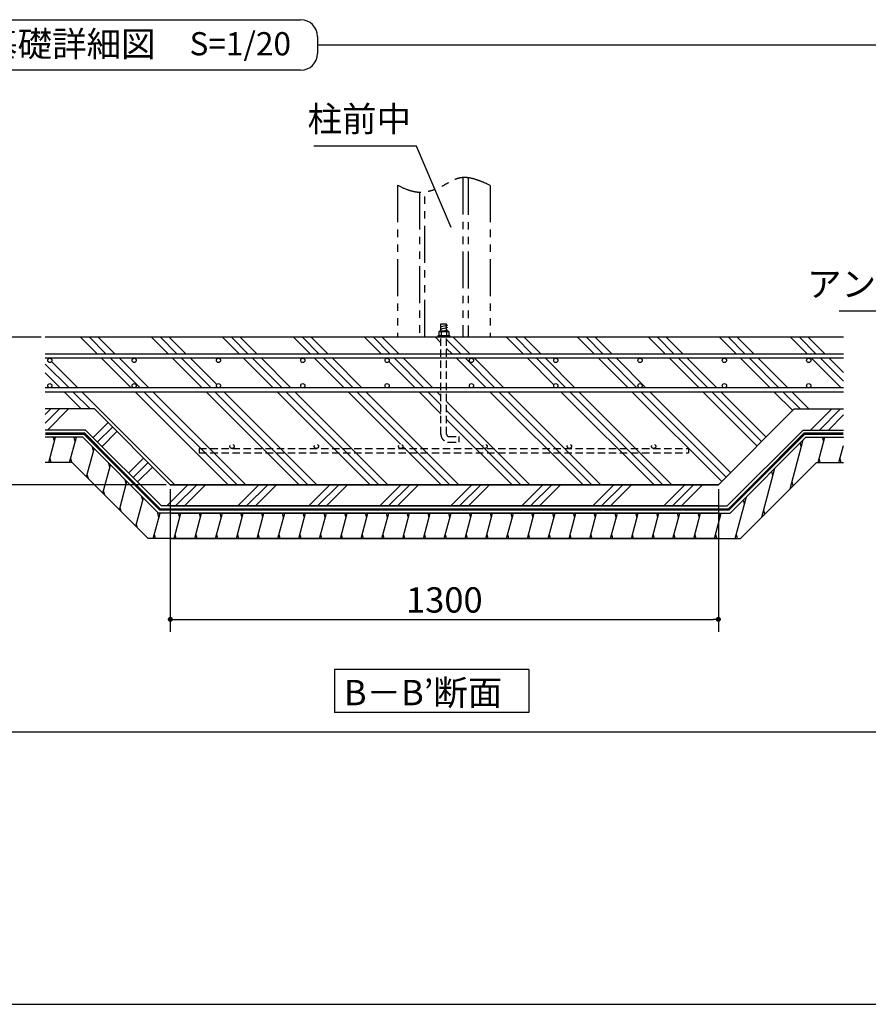
# Model space of a CAD drawing. Extents: x 280 to 32454, y 171 to 22819.
# Drawn here: x 15220 to 23271, y 608 to 9946 of the extents above; entities that cross this region are included whole.
import ezdxf

# ---------------------------------------------------------------- set-up
doc = ezdxf.new("R2010")
doc.units = 0
doc.header["$LTSCALE"] = 4
doc.header["$PDMODE"] = 3
doc.header["$PDSIZE"] = 2
doc.linetypes.add('HIDDEN', pattern=[0.375, 0.25, -0.125])
doc.linetypes.add('PHANTOM', pattern=[2.5, 1.25, -0.25, 0.25, -0.25, 0.25, -0.25])
doc.layers.get('0').update_dxf_attribs({"linetype": 'CONTINUOUS'})
doc.layers.get('DEFPOINTS').update_dxf_attribs({"linetype": 'CONTINUOUS'})
for name, color, linetype in [('仕様書枠', 230, 'CONTINUOUS'), ('寸法', 4, 'CONTINUOUS'), ('想像線', 6, 'PHANTOM'), ('文字', 7, 'CONTINUOUS'), ('点線', 2, 'HIDDEN'), ('細線', 5, 'CONTINUOUS'), ('部品1', 7, 'CONTINUOUS')]:
    doc.layers.add(name, color=color, linetype=linetype)
doc.styles.get("Standard").update_dxf_attribs({"font": 'isocp.shx', "bigfont": 'bigfont.shx'})
doc.styles.add('STYLE1', font='isocp.shx', dxfattribs={"bigfont": 'bigfont.shx'})
doc.styles.add('STYLE2', font='MS PGothic.ttf')
doc.dimstyles.new('INABA_S80詳細図用20', dxfattribs={"dimscale": 80, "dimtxt": 3, "dimasz": 0.6, "dimexe": 1.5, "dimexo": 0.5, "dimgap": 0.8, "dimtad": 3, "dimdec": 0, "dimlfac": 0.25, "dimdsep": 46, "dimtxsty": 'STANDARD', "dimblk1": 'DOT', "dimblk2": 'DOT', "dimsah": 1, "dimcen": 0, "dimclrt": 7, "dimadec": 0, "dimazin": 0, "dimtfac": 1, "dimtdec": 0, "dimtix": 1, "dimtmove": 0, "dimatfit": 2, "dimldrblk": 'DOT', "dimfxl": 1, "dimtolj": 1, "dimtzin": 0, "dimarcsym": 0})

# ---------------------------------------------------------------- blocks, each defined once
blk = doc.blocks.new('_DOT')
at = {"color": 0, "linetype": 'ByBlock', "ltscale": 50}
blk.add_line((-0.5, 0), (-1, 0), dxfattribs=at)
at = {"color": 0, "linetype": 'ByBlock', "ltscale": 50, "const_width": 0.5}
blk.add_lwpolyline([(-0.25, 0, 1), (0.25, 0, 1)], format="xyb", close=True, dxfattribs=at)
blk = doc.blocks.new('*D48')
at = {"layer": 'DEFPOINTS', "color": 0, "ltscale": 50}
for p in [(15044.7, 6934.1), (15463, 6934.1), (16648.9, 5534.1)]:
    blk.add_point(p, dxfattribs=at)
at = {"layer": '寸法', "color": 0, "lineweight": -2, "ltscale": 50}
for p, q in [((15423, 6934.1), (14924.7, 6934.1)), ((15044.7, 5582.1), (15044.7, 6886.1)), ((16608.9, 5534.1), (14924.7, 5534.1))]:
    blk.add_line(p, q, dxfattribs=at)
at = {"layer": '寸法', "color": 0, "lineweight": -2, "ltscale": 50, "xscale": 48, "yscale": 48, "zscale": 48}
for p, rotation in [((15044.7, 6934.1), 90), ((15044.7, 5534.1), 270)]:
    blk.add_blockref('_DOT', p, dxfattribs=dict(at, rotation=rotation))
at = {"layer": '寸法', "color": 7, "ltscale": 50, "insert": (14860.7, 6234.1), "char_height": 240, "attachment_point": 5, "rotation": 90}
blk.add_mtext('\\A1;350', dxfattribs=at)
blk = doc.blocks.new('*D49')
at = {"layer": 'DEFPOINTS', "color": 0, "ltscale": 50}
for p in [(16648.9, 5534.1), (21848.9, 5534.1), (21848.9, 4258.9)]:
    blk.add_point(p, dxfattribs=at)
at = {"layer": '寸法', "color": 0, "lineweight": -2, "ltscale": 50}
for p, q in [((16648.9, 5494.1), (16648.9, 4138.9)), ((21848.9, 5494.1), (21848.9, 4138.9)), ((16696.9, 4258.9), (21800.9, 4258.9))]:
    blk.add_line(p, q, dxfattribs=at)
at = {"layer": '寸法', "color": 0, "lineweight": -2, "ltscale": 50, "xscale": 48, "yscale": 48, "zscale": 48, "rotation": 180}
blk.add_blockref('_DOT', (16648.9, 4258.9), dxfattribs=at)
at = {"layer": '寸法', "color": 0, "lineweight": -2, "ltscale": 50, "xscale": 48, "yscale": 48, "zscale": 48}
blk.add_blockref('_DOT', (21848.9, 4258.9), dxfattribs=at)
at = {"layer": '寸法', "color": 7, "ltscale": 50, "insert": (19248.9, 4442.9), "char_height": 240, "attachment_point": 5}
blk.add_mtext('\\A1;1300', dxfattribs=at)

msp = doc.modelspace()

# ---------------------------------------------------------------- hatches: boundary and pattern name
at = {"layer": '細線', "ltscale": 50}
h = msp.add_hatch(dxfattribs=at)
h.set_pattern_fill('PLAST', color=256, scale=75, angle=135, style=0)
h.paths.add_polyline_path([(23034.854, 6414.134), (19270.868, 6414.134), (19270.868, 6013.271, 0.41421356), (19290.868, 5993.271), (19390.868, 5993.271), (19390.868, 5939.271), (19290.868, 5939.271, -0.41421356), (19216.868, 6013.271), (19216.868, 6414.134), (15462.995, 6414.134), (15462.995, 6254.134), (15928.925, 6254.134), (16648.925, 5534.134), (21848.925, 5534.134), (22568.925, 6254.134), (23034.854, 6254.134)])
h.paths.add_polyline_path([(20455.103, 5899.191, -0.41421356), (20435.103, 5879.191), (21235.103, 5879.191, -0.41421356), (21215.103, 5899.191, -1), (21255.103, 5899.191, -0.41421356), (21235.103, 5879.191), (17235.103, 5879.191, -0.41421356), (17215.103, 5899.191, -1), (17255.103, 5899.191, -0.41421356), (17235.103, 5879.191), (18035.103, 5879.191, -0.41421356), (18015.103, 5899.191, -1), (18055.103, 5899.191, -0.41421356), (18035.103, 5879.191), (18835.103, 5879.191, -0.41421356), (18815.103, 5899.191, -1), (18855.103, 5899.191, -0.41421356), (18835.103, 5879.191), (19635.103, 5879.191, -0.41421356), (19615.103, 5899.191, -1), (19655.103, 5899.191, -0.41421356), (19635.103, 5879.191), (20435.103, 5879.191, -0.41421356), (20415.103, 5899.191, -1)], flags=16)
h.paths.add_polyline_path([(23034.854, 6734.134), (22706.301, 6734.134, -0.41421356), (22726.301, 6714.134, -1), (22686.301, 6714.134, -0.41421356), (22706.301, 6734.134), (21906.301, 6734.134, -0.41421356), (21926.301, 6714.134, -1), (21886.301, 6714.134, -0.41421356), (21906.301, 6734.134), (21106.301, 6734.134, -0.41421356), (21126.301, 6714.134, -1), (21086.301, 6714.134, -0.41421356), (21106.301, 6734.134), (20306.301, 6734.134, -0.41421356), (20326.301, 6714.134, -1), (20286.301, 6714.134, -0.41421356), (20306.301, 6734.134), (19506.301, 6734.134, -0.41421356), (19526.301, 6714.134, -1), (19486.301, 6714.134, -0.41421356), (19506.301, 6734.134), (19270.868, 6734.134), (19270.868, 6454.134), (19506.301, 6454.134, -0.41421356), (19486.301, 6474.134, -1), (19526.301, 6474.134, -0.41421356), (19506.301, 6454.134), (20306.301, 6454.134, -0.41421356), (20286.301, 6474.134, -1), (20326.301, 6474.134, -0.41421356), (20306.301, 6454.134), (21106.301, 6454.134, -0.41421356), (21086.301, 6474.134, -1), (21126.301, 6474.134, -0.41421356), (21106.301, 6454.134), (21906.301, 6454.134, -0.41421356), (21886.301, 6474.134, -1), (21926.301, 6474.134, -0.41421356), (21906.301, 6454.134), (22706.301, 6454.134, -0.41421356), (22686.301, 6474.134, -1), (22726.301, 6474.134, -0.41421356), (22706.301, 6454.134), (23034.854, 6454.134)])
h.paths.add_polyline_path([(23034.854, 6934.134), (19270.868, 6934.134), (19270.868, 6774.134), (23034.854, 6774.134)])
h.paths.add_polyline_path([(19216.868, 6934.134), (15462.995, 6934.134), (15462.995, 6774.134), (19028.925, 6774.134), (19216.868, 6774.134)])
h.paths.add_polyline_path([(19216.868, 6734.134), (18706.301, 6734.134, -0.41421356), (18726.301, 6714.134, -1), (18686.301, 6714.134, -0.41421356), (18706.301, 6734.134), (17906.301, 6734.134, -0.41421356), (17926.301, 6714.134, -1), (17886.301, 6714.134, -0.41421356), (17906.301, 6734.134), (17106.301, 6734.134, -0.41421356), (17126.301, 6714.134, -1), (17086.301, 6714.134, -0.41421356), (17106.301, 6734.134), (16306.301, 6734.134, -0.41421356), (16326.301, 6714.134, -1), (16286.301, 6714.134, -0.41421356), (16306.301, 6734.134), (15506.301, 6734.134, -0.41421356), (15526.301, 6714.134, -1), (15486.301, 6714.134, -0.41421356), (15506.301, 6734.134), (15462.995, 6734.134), (15462.995, 6454.134), (15506.301, 6454.134, -0.41421356), (15486.301, 6474.134, -1), (15526.301, 6474.134, -0.41421356), (15506.301, 6454.134), (16306.301, 6454.134, -0.41421356), (16286.301, 6474.134, -1), (16326.301, 6474.134, -0.41421356), (16306.301, 6454.134), (17106.301, 6454.134, -0.41421356), (17086.301, 6474.134, -1), (17126.301, 6474.134, -0.41421356), (17106.301, 6454.134), (17906.301, 6454.134, -0.41421356), (17886.301, 6474.134, -1), (17926.301, 6474.134, -0.41421356), (17906.301, 6454.134), (18706.301, 6454.134, -0.41421356), (18686.301, 6474.134, -1), (18726.301, 6474.134, -0.41421356), (18706.301, 6454.134), (19216.868, 6454.134)])
h = msp.add_hatch(dxfattribs=at)
h.set_pattern_fill('PLAST', color=256, scale=75, angle=45, style=0)
h.paths.add_polyline_path([(22651.767, 6054.134), (23034.854, 6054.134), (23034.854, 6254.134), (22568.925, 6254.134), (21848.925, 5534.134), (16648.925, 5534.134), (15928.925, 6254.134), (15462.995, 6254.134), (15462.995, 6054.134), (15846.082, 6054.134), (16566.082, 5334.134), (21848.925, 5334.134), (21931.767, 5334.134)])

# ---------------------------------------------------------------- linework, layer by layer
at = {"layer": '仕様書枠', "ltscale": 50}
msp.add_line((280, 608), (32454.4, 608), dxfattribs=at)
at = {"layer": '想像線', "ltscale": 70}
for p, q in [((19423.868, 8448.26), (19423.868, 6939.191)), ((19475.868, 8446.378), (19475.868, 6939.191)), ((18803.868, 8374.393), (18803.868, 6939.191)), ((19683.868, 8374.393), (19683.868, 6939.191)), ((19011.868, 8307.297), (19011.868, 6939.191)), ((19063.868, 6939.191), (19063.868, 8309.972))]:
    msp.add_line(p, q, dxfattribs=at)
msp.add_open_spline([(19683.868, 8374.393), (19583.317, 8419.564), (19428.68, 8489.031), (19221.224, 8353.75), (19013.901, 8275.776), (18869.884, 8343.396), (18803.868, 8374.393)], degree=3, knots=[0, 0, 0, 0, 301.31218086, 463.38480932, 712.47199623, 923.29050691, 923.29050691, 923.29050691, 923.29050691], dxfattribs=at)
at = {"layer": '点線', "ltscale": 70}
for p, q in [((19216.868, 6013.271), (19216.868, 6939.191)), ((19270.868, 6013.271), (19270.868, 6939.191)), ((19290.868, 5993.271), (19390.868, 5993.271)), ((19390.868, 5939.271), (19390.868, 5993.271)), ((19290.868, 5939.271), (19390.868, 5939.271)), ((16923.868, 5879.191), (21563.868, 5879.191)), ((16923.868, 5879.191), (16923.868, 5839.191)), ((16923.868, 5839.191), (21563.868, 5839.191)), ((21563.868, 5879.191), (21563.868, 5839.191))]:
    msp.add_line(p, q, dxfattribs=at)
for centre in [(17235.103, 5899.191), (18035.103, 5899.191), (18835.103, 5899.191), (19635.103, 5899.191), (20435.103, 5899.191), (21235.103, 5899.191)]:
    msp.add_circle(centre, 20, dxfattribs=at)
for radius in [74, 20]:
    msp.add_arc((19290.868, 6013.271), radius, 180, 270, dxfattribs=at)
at = {"layer": '細線', "ltscale": 50}
for p, q in [((19278.868, 7049.95), (19208.468, 7031.087)), ((19278.868, 7025.95), (19208.468, 7007.087)), ((19278.868, 7001.95), (19237.566, 6990.884)), ((15497.11, 5746.134), (15561.417, 5986.134)), ((15550.699, 5946.134), (15539.981, 5986.134)), ((15694.33, 5746.134), (15758.637, 5986.134)), ((15747.919, 5946.134), (15737.201, 5986.134)), ((22794.254, 5746.134), (22858.561, 5986.134)), ((22847.844, 5946.134), (22837.126, 5986.134)), ((23034.854, 5984.236), (23034.346, 5986.134)), ((15920.519, 5854.249), (15909.801, 5894.249)), ((22530.303, 5497.092), (22654.536, 5960.736)), ((22635.972, 5891.454), (22625.254, 5931.454)), ((22991.474, 5746.134), (23034.854, 5908.032)), ((15854.981, 5609.657), (15926.707, 5877.343)), ((15518.545, 5746.134), (15507.827, 5786.134)), ((15715.766, 5746.134), (15705.048, 5786.134)), ((16010.524, 5454.115), (16082.25, 5721.8)), ((16076.062, 5698.706), (16065.344, 5738.706)), ((22815.69, 5746.134), (22804.972, 5786.134)), ((23012.91, 5746.134), (23002.192, 5786.134)), ((15871.887, 5592.751), (15861.169, 5632.751)), ((22260.895, 5227.684), (22385.128, 5691.329)), ((22366.564, 5622.046), (22355.846, 5662.046)), ((16166.066, 5298.572), (16237.792, 5566.258)), ((16231.604, 5543.163), (16220.886, 5583.163)), ((22559.585, 5526.374), (22548.867, 5566.374)), ((16027.43, 5437.209), (16016.712, 5477.209)), ((16387.147, 5387.621), (16376.429, 5427.621)), ((22009.67, 5026.134), (22115.721, 5421.921)), ((16321.609, 5143.03), (16393.335, 5410.715)), ((22097.157, 5352.639), (22086.439, 5392.639)), ((16182.972, 5281.666), (16172.254, 5321.666)), ((16487.507, 5026.134), (16551.815, 5266.134)), ((16541.097, 5226.134), (16530.379, 5266.134)), ((16684.727, 5026.134), (16749.035, 5266.134)), ((16738.317, 5226.134), (16727.599, 5266.134)), ((16881.947, 5026.134), (16946.255, 5266.134)), ((16935.537, 5226.134), (16924.819, 5266.134)), ((17079.167, 5026.134), (17143.475, 5266.134)), ((17132.757, 5226.134), (17122.039, 5266.134)), ((17276.387, 5026.134), (17340.695, 5266.134)), ((17329.977, 5226.134), (17319.259, 5266.134)), ((17473.607, 5026.134), (17537.915, 5266.134)), ((17527.197, 5226.134), (17516.479, 5266.134)), ((17670.827, 5026.134), (17735.135, 5266.134)), ((17724.417, 5226.134), (17713.699, 5266.134)), ((17868.048, 5026.134), (17932.355, 5266.134)), ((17921.637, 5226.134), (17910.919, 5266.134)), ((18065.268, 5026.134), (18129.575, 5266.134)), ((18118.858, 5226.134), (18108.14, 5266.134)), ((18262.488, 5026.134), (18326.796, 5266.134)), ((18316.078, 5226.134), (18305.36, 5266.134)), ((18459.708, 5026.134), (18524.016, 5266.134)), ((18513.298, 5226.134), (18502.58, 5266.134)), ((18656.928, 5026.134), (18721.236, 5266.134)), ((18710.518, 5226.134), (18699.8, 5266.134)), ((18854.148, 5026.134), (18918.456, 5266.134)), ((18907.738, 5226.134), (18897.02, 5266.134)), ((19051.368, 5026.134), (19115.676, 5266.134)), ((19104.958, 5226.134), (19094.24, 5266.134)), ((19248.588, 5026.134), (19312.896, 5266.134)), ((19302.178, 5226.134), (19291.46, 5266.134)), ((19445.808, 5026.134), (19510.116, 5266.134)), ((19499.398, 5226.134), (19488.68, 5266.134)), ((19643.029, 5026.134), (19707.336, 5266.134)), ((19696.618, 5226.134), (19685.9, 5266.134)), ((19840.249, 5026.134), (19904.556, 5266.134)), ((19893.839, 5226.134), (19883.121, 5266.134)), ((20037.469, 5026.134), (20101.777, 5266.134)), ((20091.059, 5226.134), (20080.341, 5266.134)), ((20234.689, 5026.134), (20298.997, 5266.134)), ((20288.279, 5226.134), (20277.561, 5266.134)), ((20431.909, 5026.134), (20496.217, 5266.134)), ((20485.499, 5226.134), (20474.781, 5266.134)), ((20629.129, 5026.134), (20693.437, 5266.134)), ((20682.719, 5226.134), (20672.001, 5266.134)), ((20826.349, 5026.134), (20890.657, 5266.134)), ((20879.939, 5226.134), (20869.221, 5266.134)), ((21023.569, 5026.134), (21087.877, 5266.134)), ((21077.159, 5226.134), (21066.441, 5266.134)), ((21220.789, 5026.134), (21285.097, 5266.134)), ((21274.379, 5226.134), (21263.661, 5266.134)), ((21418.01, 5026.134), (21482.317, 5266.134)), ((21471.599, 5226.134), (21460.881, 5266.134)), ((21615.23, 5026.134), (21679.537, 5266.134)), ((21668.82, 5226.134), (21658.102, 5266.134)), ((21812.45, 5026.134), (21876.758, 5266.134)), ((21866.04, 5226.134), (21855.322, 5266.134)), ((22290.177, 5256.966), (22279.459, 5296.966)), ((16338.515, 5126.124), (16327.797, 5166.124)), ((16508.943, 5026.134), (16498.225, 5066.134)), ((16706.163, 5026.134), (16695.445, 5066.134)), ((16903.383, 5026.134), (16892.665, 5066.134)), ((17100.603, 5026.134), (17089.885, 5066.134)), ((17297.823, 5026.134), (17287.105, 5066.134)), ((17495.043, 5026.134), (17484.325, 5066.134)), ((17692.263, 5026.134), (17681.545, 5066.134)), ((17889.483, 5026.134), (17878.766, 5066.134)), ((18086.704, 5026.134), (18075.986, 5066.134)), ((18283.924, 5026.134), (18273.206, 5066.134)), ((18481.144, 5026.134), (18470.426, 5066.134)), ((18678.364, 5026.134), (18667.646, 5066.134)), ((18875.584, 5026.134), (18864.866, 5066.134)), ((19072.804, 5026.134), (19062.086, 5066.134)), ((19270.024, 5026.134), (19259.306, 5066.134)), ((19467.244, 5026.134), (19456.526, 5066.134)), ((19664.464, 5026.134), (19653.747, 5066.134)), ((19861.685, 5026.134), (19850.967, 5066.134)), ((20058.905, 5026.134), (20048.187, 5066.134)), ((20256.125, 5026.134), (20245.407, 5066.134)), ((20453.345, 5026.134), (20442.627, 5066.134)), ((20650.565, 5026.134), (20639.847, 5066.134)), ((20847.785, 5026.134), (20837.067, 5066.134)), ((21045.005, 5026.134), (21034.287, 5066.134)), ((21242.225, 5026.134), (21231.507, 5066.134)), ((21439.446, 5026.134), (21428.728, 5066.134)), ((21636.666, 5026.134), (21625.948, 5066.134)), ((21833.886, 5026.134), (21823.168, 5066.134)), ((22031.106, 5026.134), (22020.388, 5066.134))]:
    msp.add_line(p, q, dxfattribs=at)
at = {"layer": '部品1', "ltscale": 50}
for p, q in [((14831.374, 9945.641), (17885.454, 9945.641)), ((18045.454, 9785.641), (18045.454, 9625.641)), ((18045.454, 9705.641), (29204.325, 9705.641)), ((18045.454, 9625.641), (18045.454, 9625.641)), ((17885.454, 9465.641), (14831.374, 9465.641)), ((19216.868, 7059.807), (19270.868, 7059.807)), ((19216.868, 6990.884), (19216.868, 7059.807)), ((19270.868, 6990.884), (19270.868, 7059.807)), ((23034.854, 6934.134), (15462.995, 6934.134)), ((19028.925, 6774.134), (15462.995, 6774.134)), ((23034.854, 6734.134), (15462.995, 6734.134)), ((23034.854, 6774.134), (19028.925, 6774.134)), ((23034.854, 6454.134), (15462.995, 6454.134)), ((23034.854, 6414.134), (15462.995, 6414.134)), ((15928.925, 6254.134), (15462.995, 6254.134)), ((16648.925, 5534.134), (15928.925, 6254.134)), ((21848.925, 5534.134), (22568.925, 6254.134)), ((22568.925, 6254.134), (23034.854, 6254.134)), ((15846.082, 6054.134), (15462.995, 6054.134)), ((15817.915, 5986.134), (15462.995, 5986.134)), ((16537.915, 5266.134), (15817.915, 5986.134)), ((16566.082, 5334.134), (15846.082, 6054.134)), ((21931.767, 5334.134), (22651.767, 6054.134)), ((21959.934, 5266.134), (22679.934, 5986.134)), ((22651.767, 6054.134), (23034.854, 6054.134)), ((22679.934, 5986.134), (23034.854, 5986.134)), ((16551.999, 5300.134), (16031.999, 5820.134)), ((21945.851, 5300.134), (22465.851, 5820.134)), ((15718.504, 5746.134), (15462.995, 5746.134)), ((16438.504, 5026.134), (15718.504, 5746.134)), ((22059.345, 5026.134), (22779.345, 5746.134)), ((22779.345, 5746.134), (23034.854, 5746.134)), ((21848.925, 5534.134), (16648.925, 5534.134)), ((16648.925, 5534.134), (21848.925, 5534.134)), ((21848.925, 5334.134), (16566.082, 5334.134)), ((16648.925, 5334.134), (21931.767, 5334.134)), ((21848.925, 5266.134), (16537.915, 5266.134)), ((21848.925, 5300.134), (16551.999, 5300.134)), ((16648.925, 5300.134), (21945.851, 5300.134)), ((16648.925, 5266.134), (21959.934, 5266.134)), ((21848.925, 5026.134), (16438.504, 5026.134)), ((16648.925, 5026.134), (22059.345, 5026.134)), ((20049.464, 3781.808), (18206.164, 3781.808)), ((18206.164, 3781.808), (18206.164, 3376.307)), ((20049.464, 3781.808), (20049.464, 3376.307)), ((20049.464, 3376.307), (18206.164, 3376.307)), ((29204.325, 3188), (3512.503, 3188))]:
    msp.add_line(p, q, dxfattribs=at)
at = {"layer": '部品1'}
for p, q in [((19299.868, 6947.807), (19187.868, 6947.807)), ((19187.868, 6947.807), (19187.868, 6939.191)), ((19202.945, 6990.884), (19196.483, 6984.422)), ((19291.252, 6984.422), (19196.483, 6984.422)), ((19196.483, 6984.422), (19196.483, 6947.807)), ((19284.791, 6990.884), (19202.945, 6990.884)), ((19218.021, 6984.422), (19218.021, 6947.807)), ((19269.714, 6984.422), (19269.714, 6947.807)), ((19291.252, 6984.422), (19284.791, 6990.884)), ((19291.252, 6984.422), (19291.252, 6947.807)), ((19299.868, 6947.807), (19299.868, 6939.191))]:
    msp.add_line(p, q, dxfattribs=at)
at = {"layer": '部品1', "ltscale": 50, "const_width": 24}
for points in [[(21848.925, 5300.134), (16551.999, 5300.134), (15831.999, 6020.134), (15462.995, 6020.134)], [(16648.925, 5300.134), (21945.851, 5300.134), (22665.851, 6020.134), (23034.854, 6020.134)]]:
    msp.add_lwpolyline(points, dxfattribs=at)
at = {"layer": '部品1', "ltscale": 50}
for centre in [(15506.301, 6714.134), (16306.301, 6714.134), (17106.301, 6714.134), (17906.301, 6714.134), (18706.301, 6714.134), (19506.301, 6714.134), (20306.301, 6714.134), (21106.301, 6714.134), (21906.301, 6714.134), (22706.301, 6714.134), (15506.301, 6474.134), (16306.301, 6474.134), (17106.301, 6474.134), (17906.301, 6474.134), (18706.301, 6474.134), (19506.301, 6474.134), (20306.301, 6474.134), (21106.301, 6474.134), (21906.301, 6474.134), (22706.301, 6474.134)]:
    msp.add_circle(centre, 20, dxfattribs=at)
for centre, start, end in [((17885.454, 9785.641), 0, 90), ((17885.454, 9625.641), 270, 0)]:
    msp.add_arc(centre, 160, start, end, dxfattribs=at)
at = {"layer": '部品1'}
for centre, radius, start, end in [((19207.252, 6974.311), 14.772, 43.1932564, 136.8067436), ((19243.868, 6919.186), 70.17, 68.3868788, 111.6131212), ((19280.483, 6974.311), 14.772, 43.1932564, 136.8067436)]:
    msp.add_arc(centre, radius, start, end, dxfattribs=at)

# ---------------------------------------------------------------- texts
at = {"layer": '寸法', "color": 7, "ltscale": 50, "insert": (18933.199, 8808.832), "char_height": 240, "attachment_point": 9, "style": 'STYLE1'}
msp.add_mtext('柱前中', dxfattribs=at)
at = {"layer": '寸法', "color": 7, "ltscale": 50, "insert": (24982.27, 7244.059), "char_height": 240, "attachment_point": 9}
msp.add_mtext('アンカーボルト', dxfattribs=at)
at = {"layer": '文字', "color": 7, "ltscale": 50, "style": 'STYLE2'}
msp.add_text('S=1/20', height=220, dxfattribs=at).set_placement((16831.629, 9607.522))
at = {"layer": '部品1', "ltscale": 50, "style": 'STYLE2'}
for s, p in [('基礎詳細図', (14872.872, 9595.814)), ('B－B’断面', (18295.919, 3444.292))]:
    msp.add_text(s, height=240, dxfattribs=at).set_placement(p)

# ---------------------------------------------------------------- dimensions: what is measured, and where the dimension line sits
at = {"layer": '寸法', "ltscale": 50}
dim = msp.add_linear_dim(base=(15044.689, 6934.134), p1=(16648.925, 5534.134), p2=(15462.995, 6934.134), angle=90, dimstyle='INABA_S80詳細図用20', dxfattribs=at)
dim.commit()
dim.dimension.update_dxf_attribs({"geometry": '*D48', "text_midpoint": (14860.689, 6234.134)})
dim = msp.add_linear_dim(base=(21848.925, 4258.884), p1=(16648.925, 5534.134), p2=(21848.925, 5534.134), dimstyle='INABA_S80詳細図用20', dxfattribs=at)
dim.commit()
dim.dimension.update_dxf_attribs({"geometry": '*D49', "text_midpoint": (19248.925, 4442.884)})

# ---------------------------------------------------------------- leaders
at = {"layer": '寸法', "ltscale": 50, "has_arrowhead": 0, "annotation_type": 0, "has_hookline": 1, "hookline_direction": 1, "text_width": 864}
msp.add_leader([(19314.439, 7976.405), (18985.55, 8746.251), (18937.55, 8746.251)], dimstyle='INABA_S80詳細図用20', dxfattribs=at)
at = {"layer": '寸法', "ltscale": 50, "has_arrowhead": 0, "annotation_type": 0, "has_hookline": 1, "hookline_direction": 1, "text_width": 1988.698}
msp.add_leader([(25579.887, 6848.7), (25094.27, 7180.059), (25046.27, 7180.059)], dimstyle='INABA_S80詳細図用20', override={"dimgap": 0.8, "dimtad": 1, "dimldrblk": 'None'}, dxfattribs=at)

doc.saveas('drawing.dxf')
